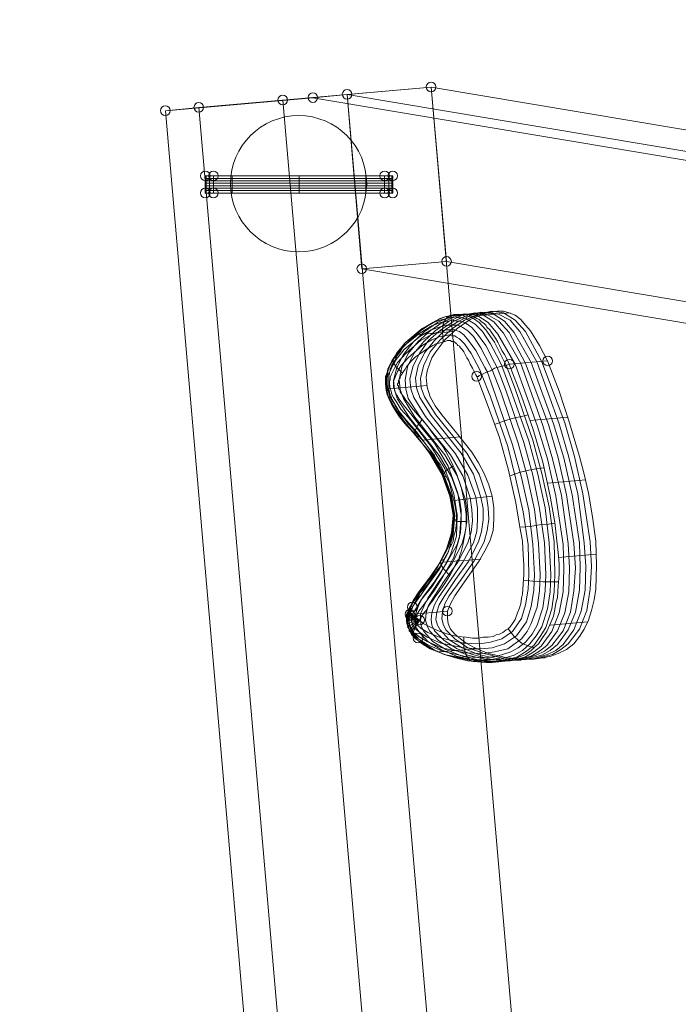
# Model space of a CAD drawing. Units: millimetres. Extents: x 329844 to 359044, y 89143 to 95024.
# Drawn here: x 345969 to 346354, y 92470 to 93046 of the extents above; entities that cross this region are included whole.
import ezdxf

# ---------------------------------------------------------------- set-up
doc = ezdxf.new("R2010")
doc.units = ezdxf.units.MM
doc.layers.add('МАФЫ НАШИ', color=7, linetype='Continuous', lineweight=25)

# ---------------------------------------------------------------- blocks, each defined once
blk = doc.blocks.new('епнрьд')
at = {"layer": 'МАФЫ НАШИ', "lineweight": 13}
for points in [[(9347.46, -578.85), (9260.68, -586.48), (9211.57, -590.77), (9298.35, -583.14)], [(9485.74, -2173.3), (9398.96, -2180.93), (9260.68, -586.48), (9347.46, -578.85)], [(9485.74, -2173.3), (9347.46, -578.85), (9298.35, -583.14), (9436.63, -2177.6)], [(9347.46, -578.85), (9356.52, -680.89), (9306.93, -685.18), (9298.35, -583.14)], [(10737.37, -812.01), (9347.46, -578.85), (9298.35, -583.14), (10688.25, -816.3)], [(9347.46, -578.85), (10737.37, -812.01), (10657.74, -899.27), (9356.52, -680.89)], [(9298.35, -583.14), (9211.57, -590.77), (9192.02, -592.68), (9278.33, -585.05)], [(9192.02, -592.68), (9330.3, -2186.66), (9416.6, -2179.03), (10745.95, -1710.8), (10668.23, -817.73), (9278.33, -585.05)], [(9349.85, -2185.23), (9436.63, -2177.6), (9298.35, -583.14), (9211.57, -590.77)], [(9349.85, -2185.23), (9211.57, -590.77), (9298.35, -583.14), (10688.25, -816.3), (10765.5, -1708.89), (9436.63, -2177.6)], [(9260.68, -586.48), (9398.96, -2180.93), (9349.85, -2185.23), (9211.57, -590.77)], [(10688.25, -816.3), (9298.35, -583.14), (9278.33, -585.05), (10668.23, -817.73)], [(10688.25, -816.3), (9298.35, -583.14), (9306.93, -685.18), (10608.63, -903.56)], [(9211.57, -590.77), (9349.85, -2185.23), (9330.3, -2186.66), (9192.02, -592.68)], [(9215.39, -640.84), (9215.86, -640.84), (9217.77, -640.84), (9220.15, -640.84), (9220.15, -630.82), (9217.77, -630.82), (9215.86, -630.82), (9215.39, -630.82)], [(9220.15, -630.82), (9217.77, -630.82), (9215.86, -630.82), (9215.39, -630.82), (9215.86, -630.82), (9218.72, -630.82), (9222.54, -630.82), (9228.26, -630.82), (9234.94, -630.82), (9242.57, -630.82), (9251.15, -630.82), (9260.68, -630.82), (9270.22, -630.82), (9279.76, -630.82), (9288.82, -630.82), (9297.88, -630.82), (9305.5, -630.82), (9312.18, -630.82), (9317.9, -630.82), (9321.72, -630.82), (9324.58, -630.82), (9325.05, -630.82), (9324.58, -630.82), (9322.67, -630.82), (9320.29, -630.82)], [(9325.05, -640.84), (9324.58, -640.84), (9321.72, -640.84), (9317.9, -640.84), (9312.18, -640.84), (9305.5, -640.84), (9297.88, -640.84), (9288.82, -640.84), (9279.76, -640.84), (9270.22, -640.84), (9260.68, -640.84), (9251.15, -640.84), (9242.57, -640.84), (9234.94, -640.84), (9228.26, -640.84), (9222.54, -640.84), (9218.72, -640.84), (9215.86, -640.84), (9215.39, -640.84), (9215.39, -630.82), (9215.86, -630.82), (9218.72, -630.82), (9222.54, -630.82), (9228.26, -630.82), (9234.94, -630.82), (9242.57, -630.82), (9251.15, -630.82), (9260.68, -630.82), (9270.22, -630.82), (9279.76, -630.82), (9288.82, -630.82), (9297.88, -630.82), (9305.5, -630.82), (9312.18, -630.82), (9317.9, -630.82), (9321.72, -630.82), (9324.58, -630.82), (9325.05, -630.82)], [(9220.15, -640.84), (9220.15, -630.82), (9320.29, -630.82), (9320.29, -640.84)], [(9325.05, -630.82), (9324.58, -630.82), (9322.67, -630.82), (9320.29, -630.82), (9320.29, -640.84), (9322.67, -640.84), (9324.58, -640.84), (9325.05, -640.84)], [(9215.39, -640.84), (9215.86, -640.84), (9217.77, -640.84), (9220.15, -640.84), (9320.29, -640.84), (9322.67, -640.84), (9324.58, -640.84), (9325.05, -640.84), (9324.58, -640.84), (9321.72, -640.84), (9317.9, -640.84), (9312.18, -640.84), (9305.5, -640.84), (9297.88, -640.84), (9288.82, -640.84), (9279.76, -640.84), (9270.22, -640.84), (9260.68, -640.84), (9251.15, -640.84), (9242.57, -640.84), (9234.94, -640.84), (9228.26, -640.84), (9222.54, -640.84), (9218.72, -640.84), (9215.86, -640.84)], [(9356.52, -680.89), (10657.74, -899.27), (10608.63, -903.56), (9306.93, -685.18)], [(9337.45, -900.7), (9338.4, -901.65), (9341.26, -903.56), (9346.03, -906.42), (9355.09, -910.71), (9369.4, -913.57), (9380.36, -914.05), (9387.99, -913.57), (9396.1, -911.19), (9400.87, -908.33), (9405.16, -904.51), (9408.97, -899.74), (9412.31, -894.5), (9415.65, -884.01), (9417.08, -874), (9417.55, -863.98), (9416.6, -845.39), (9414.22, -824.88), (9409.93, -805.34), (9404.68, -785.79), (9394.19, -756.22), (9388.95, -741.92), (9387.52, -739.06), (9382.27, -729.05), (9377.5, -721.89), (9373.21, -717.6), (9370.35, -715.69), (9367.97, -714.26), (9365.58, -713.79), (9363.67, -713.79), (9361.29, -713.31), (9358.43, -713.79), (9354.14, -714.74), (9348.42, -716.65), (9341.26, -720.94), (9331.73, -729.05), (9326.96, -735.24), (9324.58, -739.06), (9322.19, -743.83), (9321.72, -745.73), (9320.76, -748.12), (9320.76, -749.55), (9320.76, -751.93), (9321.24, -756.22), (9321.72, -758.61), (9322.67, -760.99), (9324.1, -763.85), (9326.01, -767.19), (9328.87, -771.48), (9333.16, -776.73), (9338.88, -782.93), (9346.51, -792.94), (9353.66, -805.34), (9358.43, -818.21), (9360.34, -829.18), (9359.38, -839.67), (9356.52, -849.2), (9351.75, -858.26), (9346.51, -865.89), (9340.31, -874), (9336.97, -879.24), (9335.54, -882.1), (9334.59, -884.01), (9334.11, -884.49), (9334.11, -884.96), (9334.11, -885.44), (9333.64, -886.39), (9333.16, -887.35), (9333.16, -887.82), (9333.16, -888.3), (9333.16, -889.25), (9333.16, -890.21), (9333.16, -891.64), (9333.64, -894.02), (9334.59, -896.41), (9336.02, -898.79)], [(9338.4, -901.17), (9339.36, -902.13), (9342.22, -904.51), (9346.99, -907.37), (9356.52, -911.19), (9371.3, -914.52), (9382.27, -915), (9389.42, -914.52), (9398.01, -912.14), (9402.77, -909.28), (9407.54, -905.47), (9411.36, -900.22), (9414.69, -894.98), (9418.03, -884.01), (9419.46, -874), (9419.94, -863.98), (9419.46, -844.91), (9416.6, -824.41), (9412.31, -804.86), (9407.06, -785.31), (9396.57, -755.27), (9391.33, -741.44), (9389.9, -738.58), (9384.65, -728.09), (9379.41, -720.94), (9375.6, -716.65), (9372.26, -714.26), (9369.87, -713.31), (9367.49, -712.83), (9365.58, -712.36), (9363.2, -712.36), (9359.86, -712.36), (9355.57, -713.31), (9349.85, -715.69), (9342.22, -719.99), (9332.68, -728.09), (9327.44, -734.29), (9325.05, -738.58), (9322.67, -743.35), (9322.19, -745.26), (9321.72, -747.64), (9321.24, -749.55), (9321.24, -751.93), (9321.72, -756.7), (9322.19, -759.08), (9323.15, -761.47), (9324.58, -764.33), (9326.96, -767.67), (9329.82, -771.96), (9334.11, -777.2), (9339.36, -783.88), (9347.46, -793.41), (9354.62, -805.34), (9359.38, -818.69), (9360.81, -829.18), (9360.34, -839.19), (9357.48, -848.25), (9352.23, -857.78), (9347.46, -865.41), (9341.26, -873.52), (9337.93, -878.29), (9336.02, -881.62), (9335.07, -883.06), (9335.07, -884.01), (9334.59, -884.49), (9334.59, -884.96), (9334.11, -885.92), (9334.11, -886.87), (9333.64, -887.82), (9333.64, -888.3), (9333.64, -889.25), (9333.64, -890.21), (9333.64, -891.64), (9334.11, -894.02), (9335.07, -896.88), (9336.5, -899.27)], [(9357, -885.44), (9358.91, -881.15), (9361.29, -876.38), (9364.63, -871.61), (9368.44, -866.37), (9375.6, -855.88), (9378.93, -850.16), (9381.79, -844.43), (9383.7, -838.24), (9384.18, -831.56), (9384.18, -824.88), (9383.22, -818.21), (9381.32, -811.53), (9378.46, -804.86), (9375.12, -798.66), (9371.3, -792.46), (9362.24, -781.02), (9353.66, -770.53), (9349.85, -765.28), (9346.99, -760.04), (9345.08, -754.32), (9344.6, -748.59), (9345.08, -744.78), (9346.51, -740.97), (9347.94, -737.15), (9350.32, -733.81), (9355.57, -726.66), (9362.72, -719.99), (9370.35, -714.74), (9377.98, -711.4), (9382.27, -710.45), (9386.09, -709.97), (9389.9, -709.97), (9393.24, -710.93), (9396.57, -712.36), (9399.91, -714.74), (9402.77, -718.08), (9405.63, -721.42), (9410.88, -730), (9415.65, -739.06), (9393.24, -740.97), (9392.28, -739.06), (9390.38, -735.24), (9388.95, -732.86), (9387.52, -730), (9386.56, -728.09), (9385.13, -725.71), (9383.7, -723.8), (9382.75, -722.37), (9381.79, -720.94), (9380.36, -719.51), (9379.41, -718.08), (9378.46, -717.13), (9377.03, -716.17), (9375.6, -714.74), (9374.16, -714.26), (9372.73, -713.31), (9370.83, -712.83), (9369.87, -712.36), (9368.44, -711.88), (9366.54, -711.88), (9365.11, -711.88), (9363.67, -711.88), (9360.81, -711.88), (9357.95, -712.83), (9355.57, -713.31), (9352.71, -714.26), (9350.32, -715.69), (9345.56, -718.56), (9341.26, -721.42), (9337.93, -724.28), (9335.07, -727.14), (9333.16, -729.05), (9330.78, -731.43), (9329.34, -733.81), (9327.91, -735.72), (9326.96, -737.15), (9326.01, -739.06), (9325.53, -740.01), (9324.58, -741.44), (9324.1, -742.87), (9323.62, -743.83), (9323.62, -744.78), (9323.15, -745.73), (9323.15, -746.69), (9322.67, -747.64), (9322.67, -748.59), (9322.67, -749.55), (9322.67, -750.03), (9322.67, -750.5), (9322.67, -752.41), (9322.67, -753.36), (9322.67, -754.32), (9322.67, -755.75), (9323.15, -757.18), (9323.62, -758.61), (9324.1, -760.04), (9324.58, -761.47), (9325.05, -762.42), (9326.01, -763.85), (9326.48, -765.28), (9327.91, -767.19), (9328.87, -769.1), (9330.3, -771), (9332.21, -773.39), (9334.11, -775.77), (9336.5, -778.63), (9338.88, -781.49), (9343.17, -786.26), (9346.51, -790.55), (9349.37, -794.37), (9350.8, -797.23), (9352.71, -799.61), (9355.57, -804.86), (9357.95, -810.1), (9359.86, -816.78), (9361.29, -822.98), (9362.24, -828.7), (9362.24, -833.94), (9361.77, -838.24), (9360.81, -841.57), (9360.34, -844.43), (9359.38, -846.34), (9358.91, -847.29), (9358.43, -848.25), (9357, -851.59), (9355.09, -854.92), (9352.71, -859.21), (9349.85, -863.03), (9347.94, -865.89), (9346.03, -868.75), (9344.13, -871.14), (9342.7, -873.04), (9341.26, -874.47), (9340.31, -876.38), (9339.36, -877.81), (9338.88, -878.29), (9338.4, -879.72), (9337.93, -880.67), (9337.45, -881.62), (9336.97, -882.1), (9336.5, -883.06), (9336.5, -883.53), (9336.02, -884.01), (9336.02, -884.96), (9335.54, -885.44), (9335.07, -886.87), (9335.07, -887.35)], [(9396.57, -740.97), (9386.56, -723.32), (9380.84, -716.65), (9374.16, -712.36), (9367.01, -711.4), (9359.38, -712.83), (9351.28, -716.65), (9343.65, -721.89), (9336.97, -728.09), (9331.25, -735.24), (9327.44, -742.87), (9325.53, -750.5), (9326.01, -756.22), (9327.91, -761.47), (9334.59, -771.96), (9352.23, -794.37), (9359.38, -806.77), (9364.15, -819.64), (9365.11, -826.31), (9365.11, -832.99), (9364.63, -839.67), (9362.72, -846.34), (9356.52, -857.31), (9349.37, -868.27), (9342.22, -877.81), (9339.83, -882.58), (9338.4, -887.35), (9337.93, -891.16), (9338.4, -894.5), (9340.31, -897.36), (9345.56, -903.08), (9353.19, -907.85), (9362.24, -911.66), (9372.73, -914.05), (9383.22, -915), (9393.71, -914.52), (9402.77, -912.14), (9407.54, -909.28), (9411.83, -905.94), (9418.03, -897.36), (9422.32, -886.39), (9424.71, -874), (9425.18, -860.65), (9424.71, -846.34), (9420.42, -818.21), (9415.65, -796.28), (9409.45, -776.73)], [(9399.91, -740.49), (9389.9, -722.85), (9384.18, -716.17), (9377.5, -711.88), (9370.35, -711.4), (9362.24, -712.83), (9354.62, -716.17), (9346.99, -721.42), (9339.83, -727.62), (9334.11, -734.77), (9330.3, -742.4), (9328.87, -750.03), (9329.34, -755.75), (9331.25, -760.99), (9337.93, -771.96), (9355.57, -793.89), (9362.72, -806.29), (9367.49, -819.64), (9368.44, -826.31), (9368.44, -832.99), (9367.49, -839.19), (9365.58, -845.86), (9359.86, -857.31), (9352.23, -867.8), (9345.56, -877.81), (9343.17, -882.58), (9341.26, -886.87), (9341.26, -890.68), (9341.74, -894.02), (9343.17, -897.36), (9348.42, -903.08), (9356.05, -907.85), (9365.58, -911.66), (9376.07, -914.05), (9386.56, -915), (9397.05, -914.05), (9406.11, -911.66), (9410.88, -908.8), (9415.17, -905.47), (9421.37, -896.88), (9425.66, -886.39), (9428.04, -874), (9428.52, -860.17), (9427.57, -845.86), (9423.75, -817.73), (9418.51, -796.28), (9412.79, -776.73)], [(9402.77, -740.49), (9393.24, -722.37), (9387.04, -715.69), (9380.36, -711.88), (9373.21, -710.93), (9365.58, -712.36), (9357.48, -716.17), (9349.85, -721.42), (9343.17, -727.62), (9337.45, -734.77), (9333.64, -742.4), (9332.21, -750.03), (9332.68, -755.27), (9334.11, -760.99), (9340.79, -771.48), (9358.91, -793.89), (9366.06, -806.29), (9370.35, -819.16), (9371.3, -825.84), (9371.78, -832.51), (9370.83, -839.19), (9368.92, -845.39), (9363.2, -856.83), (9355.57, -867.32), (9348.89, -877.33), (9346.03, -882.1), (9344.6, -886.39), (9344.13, -890.68), (9345.08, -894.02), (9346.51, -896.88), (9351.75, -902.6), (9359.38, -907.37), (9368.92, -911.19), (9378.93, -913.57), (9389.9, -914.52), (9399.91, -914.05), (9408.97, -911.19), (9413.74, -908.8), (9418.03, -905.47), (9424.71, -896.88), (9429, -885.92), (9430.91, -873.52), (9431.86, -860.17), (9430.91, -845.86), (9426.61, -817.26), (9421.85, -795.8), (9416.12, -776.25)], [(9406.11, -740.01), (9396.1, -722.37), (9390.38, -715.69), (9383.7, -711.4), (9376.55, -710.45), (9368.92, -712.36), (9360.81, -715.69), (9353.19, -720.94), (9346.03, -727.14), (9340.79, -734.29), (9336.97, -741.92), (9335.07, -749.55), (9335.54, -755.27), (9337.45, -760.52), (9344.13, -771.48), (9361.77, -793.41), (9368.92, -805.81), (9373.69, -818.69), (9374.64, -825.36), (9374.64, -832.04), (9374.16, -838.71), (9372.26, -845.39), (9366.06, -856.83), (9358.91, -867.32), (9351.75, -877.33), (9349.37, -881.62), (9347.94, -886.39), (9347.46, -890.21), (9347.94, -893.55), (9349.37, -896.88), (9355.09, -902.6), (9362.72, -907.37), (9371.78, -910.71), (9382.27, -913.57), (9392.76, -914.52), (9403.25, -913.57), (9412.31, -911.19), (9417.08, -908.33), (9421.37, -904.99), (9427.57, -896.41), (9431.86, -885.92), (9434.24, -873.04), (9434.72, -859.69), (9434.24, -845.39), (9429.95, -817.26), (9425.18, -795.8), (9418.99, -775.77)], [(9409.45, -740.01), (9399.44, -721.89), (9393.71, -715.22), (9386.56, -711.4), (9379.41, -710.45), (9371.78, -711.88), (9363.67, -715.69), (9356.05, -720.46), (9349.37, -727.14), (9343.65, -734.29), (9339.83, -741.92), (9338.4, -749.07), (9338.88, -754.79), (9340.79, -760.52), (9347.46, -771), (9365.11, -792.94), (9372.26, -805.34), (9376.55, -818.69), (9377.98, -825.36), (9377.98, -832.04), (9377.03, -838.71), (9375.12, -844.91), (9369.4, -856.35), (9361.77, -866.84), (9355.09, -876.86), (9352.23, -881.62), (9350.8, -885.92), (9350.32, -890.21), (9351.28, -893.55), (9352.71, -896.41), (9357.95, -902.13), (9365.58, -906.9), (9375.12, -910.71), (9385.61, -913.09), (9396.1, -914.05), (9406.59, -913.57), (9415.65, -910.71), (9420.42, -908.33), (9424.71, -904.99), (9430.91, -896.41), (9435.2, -885.44), (9437.58, -873.04), (9438.06, -859.21), (9437.1, -845.39), (9433.29, -816.78), (9428.04, -795.32), (9422.32, -775.77)], [(9412.31, -739.54), (9402.77, -721.89), (9396.57, -715.22), (9389.9, -710.93), (9382.75, -709.97), (9375.12, -711.88), (9367.01, -715.22), (9359.38, -720.46), (9352.71, -726.66), (9346.99, -733.81), (9343.17, -741.44), (9341.26, -749.07), (9341.74, -754.79), (9343.65, -760.04), (9350.32, -770.53), (9368.44, -792.94), (9375.6, -805.34), (9379.89, -818.21), (9380.84, -824.88), (9381.32, -831.56), (9380.36, -838.24), (9378.46, -844.91), (9372.73, -855.88), (9365.11, -866.84), (9357.95, -876.38), (9355.57, -881.15), (9354.14, -885.92), (9353.66, -889.73), (9354.62, -893.07), (9356.05, -896.41), (9361.29, -901.65), (9368.92, -906.9), (9378.46, -910.23), (9388.47, -912.62), (9399.44, -913.57), (9409.45, -913.09), (9418.51, -910.71), (9423.28, -907.85), (9427.57, -904.51), (9434.24, -895.93), (9438.53, -884.96), (9440.44, -872.57), (9441.4, -859.21), (9440.44, -844.91), (9436.15, -816.78), (9431.38, -794.85), (9425.66, -775.3)], [(9415.65, -739.06), (9422.32, -756.7), (9428.52, -775.3), (9434.24, -794.85), (9437.1, -805.34), (9439.49, -816.3), (9441.87, -830.13), (9443.78, -844.43), (9444.26, -858.74), (9443.78, -872.57), (9442.83, -878.76), (9441.4, -884.96), (9439.49, -890.68), (9437.1, -895.93), (9434.24, -900.22), (9430.91, -904.51), (9426.61, -907.85), (9421.85, -910.23), (9417.55, -911.66), (9412.79, -912.62), (9407.54, -913.57), (9402.3, -913.57), (9391.81, -912.62), (9381.32, -910.23), (9376.55, -908.33), (9372.26, -906.42), (9367.97, -904.04), (9364.63, -901.65), (9361.29, -898.79), (9358.91, -895.93), (9357.48, -892.59), (9357, -889.73), (9357, -885.44), (9358.91, -881.15), (9361.29, -876.38), (9364.63, -871.61), (9368.44, -866.37), (9375.6, -855.88), (9378.93, -850.16), (9381.79, -844.43), (9383.7, -838.24), (9384.18, -831.56), (9384.18, -824.88), (9383.22, -818.21), (9381.32, -811.53), (9378.46, -804.86), (9375.12, -798.66), (9371.3, -792.46), (9362.24, -781.02), (9353.66, -770.53), (9349.85, -765.28), (9346.99, -760.04), (9345.08, -754.32), (9344.6, -748.59), (9345.08, -744.78), (9346.51, -740.97), (9347.94, -737.15), (9350.32, -733.81), (9355.57, -726.66), (9362.72, -719.99), (9370.35, -714.74), (9377.98, -711.4), (9382.27, -710.45), (9386.09, -709.97), (9389.9, -709.97), (9393.24, -710.93), (9396.57, -712.36), (9399.91, -714.74), (9402.77, -718.08), (9405.63, -721.42), (9410.88, -730)], [(9336.97, -899.27), (9337.93, -900.22), (9340.79, -902.13), (9345.08, -904.99), (9354.14, -908.8), (9368.44, -912.14), (9378.93, -912.62), (9386.09, -911.66), (9394.19, -909.28), (9398.48, -906.9), (9402.77, -903.56), (9406.59, -898.79), (9409.45, -893.55), (9412.79, -883.53), (9414.22, -873.52), (9414.69, -863.98), (9413.74, -845.39), (9410.88, -825.36), (9407.06, -805.81), (9401.82, -786.74), (9391.33, -756.7), (9386.09, -742.87), (9384.65, -740.01), (9379.41, -730), (9374.64, -723.32), (9371.3, -719.51), (9367.97, -717.13), (9366.06, -716.17), (9364.15, -715.69), (9362.24, -715.69), (9360.34, -715.22), (9357, -715.69), (9353.19, -716.65), (9347.94, -718.56), (9340.79, -722.85), (9331.25, -730.48), (9326.48, -736.67), (9324.1, -740.01), (9322.19, -744.78), (9321.72, -746.21), (9321.24, -748.59), (9320.76, -750.03), (9320.76, -752.41), (9321.24, -756.22), (9321.72, -758.13), (9322.67, -760.52), (9324.1, -762.9), (9326.01, -766.24), (9328.87, -770.05), (9332.68, -775.77), (9338.4, -781.97), (9346.03, -791.98), (9353.66, -804.38), (9358.91, -818.21), (9360.34, -829.18), (9359.86, -840.14), (9356.52, -850.16), (9351.28, -859.69), (9346.03, -867.32), (9340.31, -875.43), (9336.97, -880.19), (9335.54, -883.06), (9334.59, -884.96), (9334.11, -885.44), (9334.11, -885.92), (9334.11, -886.39), (9333.64, -886.87), (9333.64, -887.82), (9333.64, -888.3), (9333.16, -888.78), (9333.16, -889.73), (9333.16, -890.68), (9333.16, -891.64), (9333.64, -894.02), (9334.59, -895.93), (9336.02, -897.84)], [(9336.97, -897.84), (9337.93, -898.31), (9340.31, -900.22), (9345.08, -903.08), (9353.66, -906.9), (9367.49, -909.76), (9377.98, -910.23), (9384.65, -909.28), (9392.28, -907.37), (9400.39, -901.65), (9403.73, -897.36), (9406.11, -892.59), (9409.45, -883.06), (9410.88, -873.52), (9411.36, -863.98), (9410.4, -845.86), (9408.02, -825.84), (9403.73, -806.29), (9398.48, -787.22), (9388.47, -757.65), (9383.22, -744.3), (9381.79, -741.44), (9376.55, -731.43), (9372.26, -724.75), (9368.92, -721.42), (9366.06, -719.51), (9364.15, -718.56), (9362.24, -718.08), (9360.81, -718.08), (9358.91, -718.08), (9356.52, -718.08), (9352.71, -719.03), (9347.46, -720.94), (9340.79, -724.75), (9331.73, -732.38), (9326.96, -738.1), (9325.05, -741.44), (9323.15, -745.73), (9322.19, -747.16), (9321.72, -749.07), (9321.72, -750.5), (9321.72, -752.41), (9322.19, -755.75), (9322.67, -757.65), (9323.15, -759.56), (9324.58, -761.95), (9326.48, -764.81), (9328.87, -768.62), (9333.16, -773.87), (9338.88, -780.54), (9346.51, -790.55), (9354.14, -803.43), (9359.38, -817.73), (9361.29, -829.18), (9360.34, -840.62), (9357.48, -851.11), (9352.23, -861.12), (9346.51, -868.75), (9340.79, -876.86), (9337.45, -881.62), (9336.02, -884.49), (9335.07, -885.92), (9335.07, -886.39), (9335.07, -886.87), (9334.59, -887.35), (9334.59, -887.82), (9334.59, -888.3), (9334.59, -888.78), (9334.11, -889.25), (9334.11, -889.73), (9334.11, -890.68), (9334.59, -891.64), (9334.59, -893.55), (9335.54, -894.98), (9336.5, -896.41)], [(9337.93, -895.45), (9338.88, -896.41), (9340.79, -897.84), (9345.08, -900.7), (9353.19, -904.04), (9366.54, -906.9), (9376.55, -907.37), (9383.22, -906.9), (9390.38, -904.51), (9397.53, -899.74), (9403.25, -891.64), (9406.11, -882.58), (9407.54, -873.04), (9408.02, -863.98), (9407.06, -846.34), (9404.68, -826.31), (9400.39, -807.24), (9395.14, -788.17), (9385.13, -759.08), (9380.36, -745.26), (9378.93, -742.87), (9373.69, -732.86), (9369.4, -727.14), (9366.54, -723.8), (9364.15, -721.89), (9362.72, -721.42), (9361.29, -720.94), (9359.86, -720.94), (9358.43, -720.94), (9356.05, -720.94), (9352.23, -721.89), (9347.46, -723.8), (9341.26, -727.14), (9332.68, -734.77), (9327.91, -740.01), (9326.01, -743.35), (9324.1, -747.16), (9323.62, -748.59), (9323.62, -750.03), (9323.15, -750.98), (9323.15, -752.41), (9323.62, -755.27), (9324.1, -756.7), (9324.58, -758.61), (9325.53, -760.52), (9327.44, -763.38), (9329.82, -767.19), (9334.11, -771.96), (9339.36, -778.63), (9347.46, -789.12), (9355.57, -802), (9360.81, -816.78), (9362.72, -829.18), (9362.24, -841.57), (9358.91, -852.54), (9353.19, -863.03), (9347.94, -871.14), (9341.74, -878.76), (9338.88, -883.53), (9336.97, -886.39), (9336.5, -887.82), (9336.5, -888.3), (9336.02, -888.78), (9336.02, -889.25), (9336.02, -889.73), (9336.02, -890.21), (9336.02, -890.68), (9336.02, -891.64), (9336.5, -892.59), (9336.97, -894.02), (9337.45, -894.98)], [(9339.36, -893.07), (9339.83, -894.02), (9341.74, -895.45), (9345.56, -897.84), (9353.66, -901.17), (9366.54, -904.04), (9376.07, -904.51), (9382.27, -903.56), (9388.95, -901.65), (9395.14, -897.36), (9400.39, -889.73), (9402.77, -881.62), (9404.2, -872.57), (9404.68, -863.98), (9404.2, -846.34), (9401.34, -827.27), (9397.05, -808.2), (9392.28, -789.12), (9382.27, -760.04), (9377.03, -746.69), (9376.07, -744.3), (9370.83, -734.77), (9367.01, -729.05), (9364.15, -726.18), (9362.24, -725.23), (9361.29, -724.28), (9360.34, -724.28), (9359.38, -724.28), (9357.95, -723.8), (9355.57, -724.28), (9352.71, -724.75), (9347.94, -726.66), (9342.22, -730), (9334.11, -737.15), (9329.82, -741.92), (9327.91, -745.26), (9326.48, -748.59), (9326.01, -749.55), (9325.53, -750.98), (9325.53, -751.46), (9325.53, -752.41), (9325.53, -754.32), (9326.01, -755.75), (9326.48, -757.18), (9327.44, -759.08), (9328.87, -761.47), (9331.73, -765.28), (9335.54, -770.05), (9340.79, -776.73), (9349.37, -787.22), (9357.48, -800.57), (9363.2, -816.3), (9365.11, -829.18), (9364.15, -842.05), (9360.81, -853.97), (9354.62, -864.94), (9349.37, -873.04), (9343.65, -881.15), (9340.31, -885.44), (9338.88, -887.82), (9338.4, -889.25), (9338.4, -889.73), (9338.4, -890.21), (9337.93, -890.21), (9337.93, -890.68), (9338.4, -890.68), (9338.4, -891.16), (9338.4, -891.64), (9338.88, -892.59), (9338.88, -893.07)], [(9340.79, -890.68), (9341.26, -891.16), (9342.22, -892.11), (9342.7, -892.59), (9343.65, -893.07), (9345.56, -894.02), (9347.46, -894.98), (9350.32, -896.41), (9352.71, -897.36), (9358.43, -899.27), (9363.2, -900.22), (9367.97, -900.7), (9371.78, -901.17), (9375.12, -901.17), (9377.98, -900.7), (9380.84, -900.7), (9383.7, -900.22), (9385.61, -899.27), (9387.52, -898.79), (9389.42, -897.84), (9391.33, -896.41), (9392.28, -895.93), (9393.71, -894.5), (9395.14, -892.59), (9396.57, -890.21), (9398.01, -886.39), (9398.96, -884.01), (9399.91, -881.15), (9400.39, -877.81), (9400.87, -875.43), (9401.34, -869.7), (9401.82, -863.98), (9401.82, -858.26), (9401.34, -852.54), (9400.87, -844.43), (9399.44, -836.33), (9397.05, -822.02), (9392.76, -802.95), (9387.52, -783.88), (9380.84, -765.76), (9374.16, -748.12), (9373.69, -747.16), (9371.78, -743.35), (9370.35, -740.97), (9369.4, -738.58), (9368.44, -737.15), (9367.49, -735.24), (9366.54, -733.81), (9365.58, -732.38), (9364.63, -731.43), (9364.15, -730.48), (9363.2, -730), (9362.72, -729.52), (9362.24, -728.57), (9361.77, -728.57), (9361.29, -728.09), (9360.81, -727.62), (9360.34, -727.62), (9359.86, -727.62), (9359.38, -727.62), (9358.91, -727.14), (9357.95, -727.14), (9357, -727.14), (9355.57, -727.62), (9354.14, -728.09), (9352.23, -728.57), (9350.32, -729.05), (9348.42, -730), (9344.6, -732.38), (9341.26, -734.77), (9338.4, -736.67), (9336.02, -739.06), (9334.59, -740.49), (9333.16, -742.4), (9332.21, -743.83), (9331.25, -745.26), (9330.3, -746.69), (9329.82, -747.64), (9329.34, -748.12), (9329.34, -749.07), (9328.87, -749.55), (9328.87, -750.03), (9328.39, -750.5), (9328.39, -750.98), (9328.39, -751.46), (9328.39, -751.93), (9327.91, -752.41), (9327.91, -752.89), (9327.91, -753.36), (9328.39, -753.36), (9328.39, -753.84), (9328.39, -754.32), (9328.39, -754.79), (9328.87, -755.75), (9329.34, -756.22), (9329.34, -757.18), (9329.82, -757.65), (9330.78, -759.08), (9331.73, -760.52), (9332.68, -761.95), (9334.59, -764.33), (9336.02, -766.24), (9338.4, -769.1), (9340.79, -771.96), (9345.08, -776.73), (9348.42, -781.49), (9351.75, -785.79), (9354.14, -788.65), (9356.05, -791.98), (9359.38, -798.18), (9362.24, -804.86), (9365.11, -812.96), (9367.01, -821.55), (9367.97, -828.7), (9367.97, -835.85), (9367.01, -841.57), (9366.06, -846.82), (9365.11, -850.63), (9364.15, -853.49), (9363.67, -854.92), (9362.72, -855.88), (9360.81, -860.17), (9358.43, -864.46), (9355.57, -869.23), (9352.71, -873.04), (9350.32, -876.38), (9348.42, -879.24), (9346.99, -881.15), (9345.56, -883.06), (9344.6, -884.96), (9343.65, -885.92), (9342.7, -887.35), (9342.22, -887.82), (9341.74, -888.78), (9341.74, -889.25), (9341.26, -889.73), (9340.79, -890.21)], [(9393.24, -740.97), (9415.65, -739.06), (9422.32, -756.7), (9428.52, -775.3), (9434.24, -794.85), (9437.1, -805.34), (9439.49, -816.3), (9441.87, -830.13), (9443.78, -844.43), (9444.26, -858.74), (9443.78, -872.57), (9442.83, -878.76), (9441.4, -884.96), (9439.49, -890.68), (9437.1, -895.93), (9434.24, -900.22), (9430.91, -904.51), (9426.61, -907.85), (9421.85, -910.23), (9417.55, -911.66), (9412.79, -912.62), (9407.54, -913.57), (9402.3, -913.57), (9391.81, -912.62), (9381.32, -910.23), (9376.55, -908.33), (9372.26, -906.42), (9367.97, -904.04), (9364.63, -901.65), (9361.29, -898.79), (9358.91, -895.93), (9357.48, -892.59), (9357, -889.73), (9357, -885.44), (9335.07, -887.35), (9335.07, -887.82), (9334.59, -888.78), (9334.59, -890.21), (9334.59, -891.64), (9335.07, -894.02), (9336.02, -896.88), (9337.93, -899.27), (9339.83, -901.17), (9339.83, -901.65), (9340.79, -902.13), (9342.22, -903.56), (9343.65, -904.51), (9345.08, -905.47), (9347.46, -906.9), (9349.85, -908.33), (9353.19, -909.76), (9356.52, -911.19), (9363.2, -913.09), (9368.92, -914.52), (9374.64, -915), (9379.41, -915.48), (9383.22, -915.48), (9387.04, -915), (9390.38, -914.52), (9393.71, -914.05), (9396.57, -913.09), (9399.44, -912.14), (9402.77, -910.71), (9406.11, -908.33), (9407.54, -906.9), (9410.4, -904.51), (9412.31, -901.65), (9415.17, -897.36), (9417.55, -892.11), (9418.99, -888.3), (9419.94, -884.49), (9420.42, -880.67), (9421.37, -877.33), (9421.85, -870.66), (9422.32, -863.98), (9422.32, -857.78), (9421.85, -851.11), (9420.89, -842.53), (9419.94, -833.47), (9417.08, -818.21), (9412.79, -798.18), (9407.06, -778.63), (9400.39, -759.56)]]:
    blk.add_lwpolyline(points, close=True, dxfattribs=at)
for points in [[(9250.19, -601.26), (9250.19, -601.26)], [(9290.25, -601.26), (9290.25, -601.26)], [(9215.39, -630.82), (9215.39, -630.82)], [(9215.39, -630.82), (9215.39, -640.84), (9215.39, -630.82)], [(9320.29, -632.25), (9322.67, -632.25), (9324.58, -632.25), (9325.05, -632.25), (9324.58, -632.25), (9321.72, -632.25), (9317.9, -632.25), (9312.18, -632.25), (9305.5, -632.25), (9297.88, -632.25), (9288.82, -632.25), (9279.76, -632.25), (9270.22, -632.25), (9260.68, -632.25), (9251.15, -632.25), (9242.57, -632.25), (9234.94, -632.25), (9228.26, -632.25), (9222.54, -632.25), (9218.72, -632.25), (9215.86, -632.25), (9215.39, -632.25), (9215.86, -632.25), (9217.77, -632.25), (9220.15, -632.25)], [(9215.86, -640.84), (9215.86, -630.82)], [(9217.77, -640.84), (9217.77, -630.82)], [(9231.12, -640.84), (9231.12, -630.82)], [(9270.22, -640.84), (9270.22, -630.82)], [(9309.32, -640.84), (9309.32, -630.82)], [(9322.67, -630.82), (9322.67, -640.84)], [(9324.58, -630.82), (9324.58, -640.84)], [(9325.05, -630.82), (9325.05, -630.82)], [(9325.05, -640.84), (9325.05, -630.82), (9325.05, -640.84)], [(9325.05, -630.82), (9325.05, -630.82)], [(9320.29, -633.68), (9322.67, -633.68), (9324.58, -633.68), (9325.05, -633.68), (9324.58, -633.68), (9321.72, -633.68), (9317.9, -633.68), (9312.18, -633.68), (9305.5, -633.68), (9297.88, -633.68), (9288.82, -633.68), (9279.76, -633.68), (9270.22, -633.68), (9260.68, -633.68), (9251.15, -633.68), (9242.57, -633.68), (9234.94, -633.68), (9228.26, -633.68), (9222.54, -633.68), (9218.72, -633.68), (9215.86, -633.68), (9215.39, -633.68), (9215.86, -633.68), (9217.77, -633.68), (9220.15, -633.68)], [(9320.29, -635.11), (9322.67, -635.11), (9324.58, -635.11), (9325.05, -635.11), (9324.58, -635.11), (9321.72, -635.11), (9317.9, -635.11), (9312.18, -635.11), (9305.5, -635.11), (9297.88, -635.11), (9288.82, -635.11), (9279.76, -635.11), (9270.22, -635.11), (9260.68, -635.11), (9251.15, -635.11), (9242.57, -635.11), (9234.94, -635.11), (9228.26, -635.11), (9222.54, -635.11), (9218.72, -635.11), (9215.86, -635.11), (9215.39, -635.11), (9215.86, -635.11), (9217.77, -635.11), (9220.15, -635.11)], [(9320.29, -636.54), (9322.67, -636.54), (9324.58, -636.54), (9325.05, -636.54), (9324.58, -636.54), (9321.72, -636.54), (9317.9, -636.54), (9312.18, -636.54), (9305.5, -636.54), (9297.88, -636.54), (9288.82, -636.54), (9279.76, -636.54), (9270.22, -636.54), (9260.68, -636.54), (9251.15, -636.54), (9242.57, -636.54), (9234.94, -636.54), (9228.26, -636.54), (9222.54, -636.54), (9218.72, -636.54), (9215.86, -636.54), (9215.39, -636.54), (9215.86, -636.54), (9217.77, -636.54), (9220.15, -636.54)], [(9320.29, -637.97), (9322.67, -637.97), (9324.58, -637.97), (9325.05, -637.97), (9324.58, -637.97), (9321.72, -637.97), (9317.9, -637.97), (9312.18, -637.97), (9305.5, -637.97), (9297.88, -637.97), (9288.82, -637.97), (9279.76, -637.97), (9270.22, -637.97), (9260.68, -637.97), (9251.15, -637.97), (9242.57, -637.97), (9234.94, -637.97), (9228.26, -637.97), (9222.54, -637.97), (9218.72, -637.97), (9215.86, -637.97), (9215.39, -637.97), (9215.86, -637.97), (9217.77, -637.97), (9220.15, -637.97)], [(9230.17, -635.59), (9230.17, -635.59)], [(9230.17, -635.59), (9230.17, -635.59)], [(9230.17, -635.59), (9230.17, -635.59)], [(9310.27, -635.59), (9310.27, -635.59)], [(9310.27, -635.59), (9310.27, -635.59)], [(9310.27, -635.59), (9310.27, -635.59)], [(9320.29, -639.41), (9322.67, -639.41), (9324.58, -639.41), (9325.05, -639.41), (9324.58, -639.41), (9321.72, -639.41), (9317.9, -639.41), (9312.18, -639.41), (9305.5, -639.41), (9297.88, -639.41), (9288.82, -639.41), (9279.76, -639.41), (9270.22, -639.41), (9260.68, -639.41), (9251.15, -639.41), (9242.57, -639.41), (9234.94, -639.41), (9228.26, -639.41), (9222.54, -639.41), (9218.72, -639.41), (9215.86, -639.41), (9215.39, -639.41), (9215.86, -639.41), (9217.77, -639.41), (9220.15, -639.41)], [(9215.39, -640.84), (9215.39, -640.84)], [(9325.05, -640.84), (9325.05, -640.84)], [(9250.19, -670.4), (9250.19, -670.4)], [(9290.25, -670.4), (9290.25, -670.4)], [(9335.07, -886.87), (9333.64, -886.87), (9333.64, -887.35), (9333.64, -887.82), (9334.11, -888.3), (9334.59, -888.3), (9336.5, -889.25), (9337.93, -889.73), (9340.79, -890.68), (9337.93, -890.21), (9336.5, -889.73), (9334.59, -888.78), (9333.64, -888.78), (9333.16, -888.3), (9333.16, -887.82), (9333.64, -887.82), (9335.07, -887.35), (9335.07, -887.82), (9334.59, -888.78), (9334.59, -890.21), (9334.59, -891.64), (9335.07, -894.02), (9336.02, -896.88), (9337.93, -899.27), (9339.83, -901.17), (9339.83, -901.65), (9340.79, -902.13), (9342.22, -903.56), (9343.65, -904.51), (9345.08, -905.47), (9347.46, -906.9), (9349.85, -908.33), (9353.19, -909.76), (9356.52, -911.19), (9363.2, -913.09), (9368.92, -914.52), (9374.64, -915), (9379.41, -915.48), (9383.22, -915.48), (9387.04, -915), (9390.38, -914.52), (9393.71, -914.05), (9396.57, -913.09), (9399.44, -912.14), (9402.77, -910.71), (9406.11, -908.33), (9407.54, -906.9), (9410.4, -904.51), (9412.31, -901.65), (9415.17, -897.36), (9417.55, -892.11), (9418.99, -888.3), (9419.94, -884.49), (9420.42, -880.67), (9421.37, -877.33), (9421.85, -870.66), (9422.32, -863.98), (9422.32, -857.78), (9421.85, -851.11), (9420.89, -842.53), (9419.94, -833.47), (9417.08, -818.21), (9412.79, -798.18), (9407.06, -778.63), (9400.39, -759.56), (9393.24, -740.97), (9391.81, -741.44), (9389.9, -741.92), (9387.52, -742.4), (9384.65, -743.35), (9382.27, -744.78), (9379.41, -745.73), (9377.03, -747.16), (9375.6, -747.64), (9375.12, -748.12), (9374.64, -748.12), (9374.16, -748.12), (9380.84, -765.76), (9387.52, -783.88), (9392.76, -802.95), (9397.05, -822.02), (9399.44, -836.33), (9400.87, -844.43), (9401.34, -852.54), (9401.82, -858.26), (9401.82, -863.98), (9401.34, -869.7), (9400.87, -875.43), (9400.39, -877.81), (9399.91, -881.15), (9398.96, -884.01), (9398.01, -886.39), (9396.57, -890.21), (9395.14, -892.59), (9393.71, -894.5), (9392.28, -895.93), (9391.33, -896.41), (9389.42, -897.84), (9387.52, -898.79), (9385.61, -899.27), (9383.7, -900.22), (9380.84, -900.7), (9377.98, -900.7), (9375.12, -901.17), (9371.78, -901.17), (9367.97, -900.7), (9363.2, -900.22), (9358.43, -899.27), (9352.71, -897.36), (9350.32, -896.41), (9347.46, -894.98), (9345.56, -894.02), (9343.65, -893.07), (9342.7, -892.59), (9342.22, -892.11), (9341.26, -891.16), (9340.79, -890.68), (9340.79, -890.21), (9341.26, -889.73), (9341.74, -889.25), (9341.74, -888.78), (9342.22, -887.82), (9342.7, -887.35), (9343.65, -885.92), (9344.6, -884.96), (9345.56, -883.06), (9346.99, -881.15), (9348.42, -879.24), (9350.32, -876.38), (9352.71, -873.04), (9355.57, -869.23), (9358.43, -864.46), (9360.81, -860.17), (9362.72, -855.88), (9363.67, -854.92), (9364.15, -853.49), (9365.11, -850.63), (9366.06, -846.82), (9367.01, -841.57), (9367.97, -835.85), (9367.97, -828.7), (9367.01, -821.55), (9365.11, -812.96), (9362.24, -804.86), (9359.38, -798.18), (9356.05, -791.98), (9354.14, -788.65), (9351.75, -785.79), (9348.42, -781.49), (9345.08, -776.73), (9340.79, -771.96), (9338.4, -769.1), (9336.02, -766.24), (9334.59, -764.33), (9332.68, -761.95), (9331.73, -760.52), (9330.78, -759.08), (9329.82, -757.65), (9329.34, -757.18), (9329.34, -756.22), (9328.87, -755.75), (9328.39, -754.79), (9328.39, -754.32), (9328.39, -753.84), (9328.39, -753.36), (9327.91, -753.36), (9327.91, -752.89), (9327.91, -752.41), (9328.39, -751.93), (9328.39, -751.46), (9328.39, -750.98), (9328.39, -750.5), (9328.87, -750.03), (9328.87, -749.55), (9329.34, -749.07), (9329.34, -748.12), (9329.82, -747.64), (9330.3, -746.69), (9331.25, -745.26), (9332.21, -743.83), (9333.16, -742.4), (9334.59, -740.49), (9336.02, -739.06), (9338.4, -736.67), (9341.26, -734.77), (9344.6, -732.38), (9348.42, -730), (9350.32, -729.05), (9352.23, -728.57), (9354.14, -728.09), (9355.57, -727.62), (9357, -727.14), (9357.95, -727.14), (9358.91, -727.14), (9359.38, -727.62), (9359.86, -727.62), (9360.34, -727.62), (9360.81, -727.62), (9361.29, -728.09), (9361.77, -728.57), (9362.24, -728.57), (9362.72, -729.52), (9363.2, -730), (9364.15, -730.48), (9364.63, -731.43), (9365.58, -732.38), (9366.54, -733.81), (9367.49, -735.24), (9368.44, -737.15), (9369.4, -738.58), (9370.35, -740.97), (9371.78, -743.35), (9373.69, -747.16), (9374.16, -748.12), (9374.64, -748.12), (9375.12, -748.12), (9375.6, -747.64), (9377.03, -747.16), (9379.41, -745.73), (9382.27, -744.78), (9384.65, -743.35), (9387.52, -742.4), (9389.9, -741.92), (9391.81, -741.44), (9393.24, -740.97), (9392.28, -739.06), (9390.38, -735.24), (9388.95, -732.86), (9387.52, -730), (9386.56, -728.09), (9385.13, -725.71), (9383.7, -723.8), (9382.75, -722.37), (9381.79, -720.94), (9380.36, -719.51), (9379.41, -718.08), (9378.46, -717.13), (9377.03, -716.17), (9375.6, -714.74), (9374.16, -714.26), (9372.73, -713.31), (9370.83, -712.83), (9369.87, -712.36), (9368.44, -711.88), (9366.54, -711.88), (9365.11, -711.88), (9363.67, -711.88), (9360.81, -711.88), (9357.95, -712.83), (9355.57, -713.31), (9352.71, -714.26), (9350.32, -715.69), (9345.56, -718.56), (9341.26, -721.42), (9337.93, -724.28), (9335.07, -727.14), (9333.16, -729.05), (9330.78, -731.43), (9329.34, -733.81), (9327.91, -735.72), (9326.96, -737.15), (9326.01, -739.06), (9325.53, -740.01), (9324.58, -741.44), (9324.1, -742.87), (9323.62, -743.83), (9323.62, -744.78), (9323.15, -745.73), (9323.15, -746.69), (9322.67, -747.64), (9322.67, -748.59), (9322.67, -749.55), (9322.67, -750.03), (9322.67, -750.5), (9322.67, -752.41), (9322.67, -753.36), (9322.67, -754.32), (9322.67, -755.75), (9323.15, -757.18), (9323.62, -758.61), (9324.1, -760.04), (9324.58, -761.47), (9325.05, -762.42), (9326.01, -763.85), (9326.48, -765.28), (9327.91, -767.19), (9328.87, -769.1), (9330.3, -771), (9332.21, -773.39), (9334.11, -775.77), (9336.5, -778.63), (9338.88, -781.49), (9343.17, -786.26), (9346.51, -790.55), (9349.37, -794.37), (9350.8, -797.23), (9352.71, -799.61), (9355.57, -804.86), (9357.95, -810.1), (9359.86, -816.78), (9361.29, -822.98), (9362.24, -828.7), (9362.24, -833.94), (9361.77, -838.24), (9360.81, -841.57), (9360.34, -844.43), (9359.38, -846.34), (9358.91, -847.29), (9358.43, -848.25), (9357, -851.59), (9355.09, -854.92), (9352.71, -859.21), (9349.85, -863.03), (9347.94, -865.89), (9346.03, -868.75), (9344.13, -871.14), (9342.7, -873.04), (9341.26, -874.47), (9340.31, -876.38), (9339.36, -877.81), (9338.88, -878.29), (9338.4, -879.72), (9337.93, -880.67), (9337.45, -881.62), (9336.97, -882.1), (9336.5, -883.06), (9336.5, -883.53), (9336.02, -884.01), (9336.02, -884.96), (9335.54, -885.44), (9335.07, -886.87), (9335.07, -887.35), (9333.64, -887.82), (9333.16, -887.82), (9333.16, -888.3), (9333.64, -888.78), (9334.59, -888.78), (9336.5, -889.73), (9337.93, -890.21), (9340.79, -890.68), (9337.93, -889.25), (9336.97, -888.3), (9335.07, -886.39), (9334.59, -885.92), (9334.11, -885.44), (9334.59, -884.49), (9335.07, -884.01), (9336.5, -883.53)], [(9358.91, -712.36), (9356.52, -713.79), (9354.62, -717.13), (9354.14, -721.89), (9354.62, -727.62)], [(9393.71, -710.93), (9371.78, -712.83)], [(9360.81, -721.89), (9338.4, -723.8)], [(9327.44, -736.67), (9325.53, -737.63), (9325.05, -739.54), (9326.96, -742.4), (9330.78, -746.21)], [(9345.08, -753.36), (9322.67, -755.27)], [(9404.2, -770.53), (9400.39, -771.48), (9395.62, -772.44), (9389.9, -774.34), (9384.65, -776.25)], [(9340.31, -783.4), (9338.4, -782.45), (9337.93, -780.54), (9339.36, -777.2), (9342.22, -773.39)], [(9427.57, -771.96), (9405.16, -773.87)], [(9364.63, -783.4), (9342.22, -785.31)], [(9356.52, -806.77), (9354.14, -806.29), (9354.62, -805.34), (9356.52, -802.95), (9360.34, -800.57)], [(9413.74, -801.52), (9409.93, -802), (9404.68, -802.95), (9398.96, -804.38), (9393.71, -806.29)], [(9438.06, -808.67), (9415.65, -810.58)], [(9383.22, -818.21), (9360.81, -820.59)], [(9362.24, -832.04), (9360.34, -832.04), (9360.81, -832.51), (9363.2, -832.99), (9367.97, -832.99)], [(9419.94, -833.94), (9416.12, -834.42), (9410.88, -834.9), (9405.16, -835.85), (9399.91, -836.33)], [(9444.26, -852.06), (9421.85, -853.97)], [(9355.09, -854.92), (9353.19, -855.88), (9353.19, -858.26), (9355.09, -861.12), (9358.43, -864.46)], [(9376.55, -854.92), (9354.14, -856.83)], [(9421.85, -868.27), (9418.03, -868.27), (9412.79, -868.27), (9407.06, -867.8), (9401.82, -867.32)], [(9335.54, -885.44), (9334.11, -885.92), (9333.64, -885.92), (9333.64, -886.87), (9334.11, -887.35), (9334.59, -887.82), (9336.5, -888.78), (9337.93, -889.73), (9340.79, -890.68), (9337.93, -889.73), (9336.5, -889.25), (9334.59, -888.3), (9334.11, -887.82), (9333.64, -887.35), (9333.64, -886.39), (9334.11, -886.39), (9335.54, -886.39)], [(9336.02, -884.01), (9334.59, -884.49), (9334.11, -884.96), (9334.11, -885.92), (9334.59, -886.39), (9335.07, -886.87), (9336.97, -888.3), (9337.93, -889.25), (9340.79, -890.68), (9337.93, -889.25), (9336.97, -888.78), (9335.07, -887.35), (9334.11, -886.87), (9334.11, -886.39), (9334.11, -885.44), (9334.59, -884.96), (9336.02, -884.96)], [(9335.07, -888.3), (9333.64, -888.78), (9333.16, -888.78), (9333.16, -889.25), (9333.64, -889.25), (9334.59, -889.73), (9336.5, -890.21), (9337.93, -890.21), (9340.79, -890.68), (9337.93, -890.68), (9336.5, -890.68), (9334.59, -890.68), (9333.64, -890.68), (9333.16, -890.68), (9333.16, -890.21), (9334.59, -890.21)], [(9334.59, -892.11), (9333.64, -892.59), (9333.16, -892.59), (9333.64, -892.59), (9334.11, -892.59), (9334.59, -892.11), (9336.5, -891.64), (9337.93, -891.64), (9340.79, -890.68), (9338.4, -892.11), (9336.97, -892.59), (9335.07, -894.02), (9334.59, -894.02), (9334.11, -894.5), (9333.64, -894.98), (9334.11, -894.98), (9335.54, -894.5)], [(9336.5, -897.36), (9335.07, -897.36), (9334.59, -896.88), (9334.59, -896.41), (9335.07, -895.93), (9335.54, -895.45), (9337.45, -893.55), (9338.4, -893.07), (9340.79, -890.68), (9338.88, -893.55), (9337.93, -894.5), (9336.5, -896.41), (9336.02, -897.36), (9336.02, -898.31), (9336.02, -899.27), (9336.5, -899.27), (9337.93, -899.27)], [(9439.01, -891.64), (9417.08, -893.55)], [(9408.02, -906.9), (9404.68, -905.94), (9400.39, -904.04), (9396.1, -900.22), (9392.28, -895.45)], [(9372.73, -915), (9369.87, -914.05), (9367.97, -911.19), (9366.54, -906.42), (9366.54, -900.7)], [(9374.64, -907.37), (9352.23, -909.28)], [(9414.22, -912.62), (9391.81, -914.52)]]:
    blk.add_lwpolyline(points, dxfattribs=at)
at = {"layer": 'МАФЫ НАШИ', "lineweight": 0}
for centre in [(9298.35, -583.09), (9298.35, -583.09), (9298.35, -583.09), (9298.35, -583.09), (9298.35, -583.09), (9298.35, -583.09), (9298.35, -583.09), (9298.35, -583.09), (9347.46, -578.8), (9347.46, -578.8), (9347.46, -578.8), (9260.68, -586.43), (9260.68, -586.43), (9278.33, -585), (9278.33, -585), (9278.33, -585), (9192.02, -592.62), (9192.02, -592.62), (9211.57, -590.72), (9211.57, -590.72), (9211.57, -590.72), (9211.57, -590.72), (9211.57, -590.72), (9215.39, -630.77), (9215.39, -630.77), (9215.39, -630.77), (9220.15, -630.77), (9220.15, -630.77), (9320.29, -630.77), (9320.29, -630.77), (9320.29, -630.77), (9325.05, -630.77), (9325.05, -630.77), (9215.39, -640.78), (9215.39, -640.78), (9215.39, -640.78), (9220.15, -640.78), (9220.15, -640.78), (9320.29, -640.78), (9320.29, -640.78), (9320.29, -640.78), (9325.05, -640.78), (9325.05, -640.78), (9325.05, -640.78), (9356.52, -680.83), (9356.52, -680.83), (9306.93, -685.13), (9306.93, -685.13), (9306.93, -685.13), (9415.65, -739.01), (9415.65, -739.01), (9393.24, -740.91), (9393.24, -740.91), (9393.24, -740.91), (9393.24, -740.91), (9374.16, -748.06), (9374.16, -748.06), (9374.16, -748.06), (9336.5, -883), (9336.5, -883), (9336.5, -883), (9335.07, -887.29), (9335.07, -887.29), (9335.07, -887.29), (9335.07, -887.29), (9357, -885.39), (9357, -885.39), (9357, -885.39), (9340.79, -890.63), (9340.79, -890.63), (9340.79, -890.63), (9340.79, -890.63), (9340.79, -890.63), (9339.83, -901.12), (9339.83, -901.12), (9339.83, -901.12)]:
    blk.add_circle(centre, 2.81, dxfattribs=at)
at = {"layer": 'МАФЫ НАШИ', "lineweight": 13}
blk.add_circle((9269.98, -635.35), 39.81, dxfattribs=at)
blk.add_circle((9269.98, -635.35), 39.81, dxfattribs=at)
blk.add_circle((9269.98, -635.35), 39.81, dxfattribs=at)
blk.add_circle((9269.98, -635.35), 39.81, dxfattribs=at)
blk.add_circle((9269.98, -635.35), 39.81, dxfattribs=at)
blk.add_circle((9269.98, -635.35), 39.81, dxfattribs=at)
blk.add_circle((9269.98, -635.35), 39.81, dxfattribs=at)
blk.add_circle((9269.98, -635.35), 39.81, dxfattribs=at)
blk.add_circle((9269.98, -635.35), 39.81, dxfattribs=at)
blk.add_circle((9269.98, -635.35), 39.81, dxfattribs=at)
at = {"layer": 'МАФЫ НАШИ'}
blk.add_arc((9401, -801.59), 1721.7, 96.97161, 173.03042, dxfattribs=at)
at = {"layer": 'МАФЫ НАШИ', "lineweight": 13}
for points in [[(9336.59, -882.72), (9332.5, -883.06), (9334.38, -886.59), (9340.78, -890.59)], [(9336.59, -882.72), (9332.5, -883.06), (9334.38, -886.59), (9340.78, -890.59)], [(9340.88, -890.71), (9336.18, -896.87), (9335.65, -901.54), (9339.68, -901.13)], [(9340.88, -890.71), (9336.18, -896.87), (9335.65, -901.54), (9339.68, -901.13)]]:
    blk.add_open_spline(points, degree=3, dxfattribs=at)

msp = doc.modelspace()

# ---------------------------------------------------------------- block references
at = {"layer": 'МАФЫ НАШИ'}
msp.add_blockref('епнрьд', (336862.28, 93585.23), dxfattribs=at)

doc.saveas('drawing.dxf')
